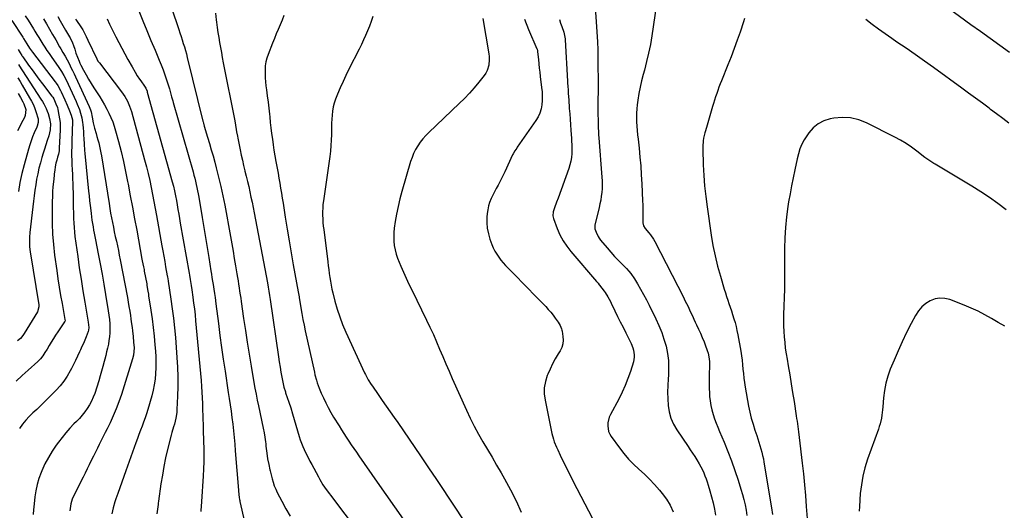
# Model space of a CAD drawing. Units: inches. Extents: x 1825632 to 1830943, y 452757 to 458046.
# Drawn here: x 1827192 to 1827969, y 455289 to 455676 of the extents above; entities that cross this region are included whole.
import ezdxf

# ---------------------------------------------------------------- set-up
doc = ezdxf.new("R2010")
doc.units = ezdxf.units.IN
doc.header["$MEASUREMENT"] = 0
doc.layers.add('7', color=7, linetype='Continuous')
doc.layers.add('8', color=7, linetype='Continuous')

msp = doc.modelspace()

# ---------------------------------------------------------------- linework, layer by layer
at = {"layer": '7', "color": 18}
for points in [[(1827311.46, 455685.64, 2026), (1827317.12, 455668.71, 2026), (1827318.03, 455665.96, 2026), (1827318.94, 455663.21, 2026), (1827319.83, 455660.46, 2026), (1827320.71, 455657.71, 2026), (1827321.56, 455654.94, 2026), (1827322.38, 455652.16, 2026), (1827323.13, 455649.37, 2026), (1827323.85, 455646.57, 2026), (1827336.2, 455596.29, 2026), (1827336.32, 455595.8, 2026), (1827336.56, 455594.83, 2026), (1827337.22, 455592.4, 2026), (1827339.88, 455583.63, 2026), (1827341.34, 455578.76, 2026), (1827342.76, 455573.87, 2026), (1827344.14, 455568.98, 2026), (1827345.49, 455564.07, 2026), (1827346.74, 455559.43, 2026), (1827348.6, 455552.18, 2026), (1827350.34, 455544.89, 2026), (1827351.91, 455537.57, 2026), (1827353.35, 455530.22, 2026), (1827357.88, 455505.48, 2026), (1827358.93, 455499.64, 2026), (1827359.96, 455493.81, 2026), (1827360.96, 455487.97, 2026), (1827361.95, 455482.13, 2026), (1827362.98, 455475.9, 2026), (1827363.43, 455473.17, 2026), (1827363.88, 455470.43, 2026), (1827364.32, 455467.7, 2026), (1827364.75, 455464.96, 2026), (1827365.18, 455462.23, 2026), (1827365.6, 455459.49, 2026), (1827366, 455456.75, 2026), (1827366.4, 455454.01, 2026), (1827368.29, 455440.71, 2026), (1827369.67, 455431.33, 2026), (1827371.1, 455421.96, 2026), (1827372.62, 455412.6, 2026), (1827374.2, 455403.25, 2026), (1827376.44, 455390.33, 2026), (1827377.27, 455385.67, 2026), (1827378.14, 455381.01, 2026), (1827379.05, 455376.37, 2026), (1827380, 455371.73, 2026), (1827383.7, 455354.17, 2026), (1827384.39, 455350.65, 2026), (1827384.99, 455347.12, 2026), (1827385.5, 455343.56, 2026), (1827385.74, 455341.79, 2026), (1827385.96, 455340, 2026), (1827386.61, 455334.43, 2026), (1827387.25, 455329.92, 2026), (1827388.09, 455325.45, 2026), (1827388.97, 455321.26, 2026), (1827389.15, 455320.47, 2026), (1827389.4, 455319.43, 2026), (1827390.76, 455314.31, 2026), (1827391.59, 455311.52, 2026), (1827392.53, 455308.78, 2026), (1827393.65, 455306.1, 2026), (1827394.88, 455303.47, 2026), (1827398.35, 455296.59, 2026), (1827401.57, 455290.66, 2026), (1827405.01, 455284.87, 2026)], [(1827195.94, 455679.48, 2038), (1827198.21, 455676.1, 2038), (1827200.4, 455672.68, 2038), (1827202.54, 455669.22, 2038), (1827203.67, 455667.34, 2038), (1827205.2, 455664.8, 2038), (1827206.75, 455662.26, 2038), (1827208.31, 455659.72, 2038), (1827209.88, 455657.19, 2038), (1827211.47, 455654.68, 2038), (1827213.09, 455652.19, 2038), (1827214.75, 455649.72, 2038), (1827216.43, 455647.26, 2038), (1827222.37, 455638.73, 2038), (1827223.44, 455637.14, 2038), (1827224.48, 455635.54, 2038), (1827226.44, 455632.26, 2038), (1827228.25, 455628.9, 2038), (1827229.92, 455625.46, 2038), (1827236.14, 455611.9, 2038), (1827237.05, 455609.82, 2038), (1827238.69, 455605.58, 2038), (1827239.68, 455602.61, 2038), (1827240.62, 455599.04, 2038), (1827241.19, 455595.4, 2038), (1827241.38, 455593.61, 2038), (1827241.64, 455590.87, 2038), (1827241.86, 455588.13, 2038), (1827242.04, 455585.39, 2038), (1827242.18, 455582.64, 2038), (1827242.39, 455578.25, 2038), (1827242.74, 455573.39, 2038), (1827242.96, 455570.97, 2038), (1827245.99, 455541.15, 2038), (1827246.39, 455537.34, 2038), (1827246.8, 455533.54, 2038), (1827247.23, 455529.73, 2038), (1827247.67, 455525.93, 2038), (1827247.95, 455523.59, 2038), (1827248.28, 455520.96, 2038), (1827248.64, 455518.34, 2038), (1827249.03, 455515.73, 2038), (1827249.46, 455513.12, 2038), (1827249.91, 455510.51, 2038), (1827250.37, 455507.91, 2038), (1827250.86, 455505.31, 2038), (1827251.36, 455502.71, 2038), (1827253.51, 455491.85, 2038), (1827255.06, 455483.81, 2038), (1827256.56, 455475.77, 2038), (1827257.99, 455467.71, 2038), (1827259.37, 455459.65, 2038), (1827261.53, 455446.73, 2038), (1827262.01, 455443.35, 2038), (1827262.39, 455439.96, 2038), (1827262.61, 455436.56, 2038), (1827262.73, 455433.15, 2038), (1827262.73, 455432.35, 2038), (1827262.67, 455429.34, 2038), (1827262.47, 455426.34, 2038), (1827262.07, 455423.36, 2038), (1827261.55, 455420.39, 2038), (1827260.9, 455417.44, 2038), (1827260.23, 455414.49, 2038), (1827259.52, 455411.56, 2038), (1827258.78, 455408.63, 2038), (1827258.31, 455406.81, 2038), (1827257.29, 455402.99, 2038), (1827256.22, 455399.18, 2038), (1827255.1, 455395.38, 2038), (1827253.93, 455391.6, 2038), (1827250.79, 455381.7, 2038), (1827249.64, 455378.57, 2038), (1827248.31, 455375.52, 2038), (1827246.72, 455372.61, 2038), (1827244.95, 455369.79, 2038), (1827242.98, 455367.09, 2038), (1827240.91, 455364.46, 2038), (1827238.7, 455361.95, 2038), (1827236.41, 455359.52, 2038), (1827234.45, 455357.55, 2038), (1827231.19, 455354.12, 2038), (1827228.03, 455350.6, 2038), (1827225.05, 455346.93, 2038), (1827222.17, 455343.17, 2038), (1827220.5, 455340.87, 2038), (1827217.24, 455336.06, 2038), (1827214.22, 455331.12, 2038), (1827211.55, 455325.98, 2038), (1827209.12, 455320.7, 2038), (1827208.49, 455319.2, 2038), (1827206.76, 455314.52, 2038), (1827205.31, 455309.77, 2038), (1827204.28, 455304.91, 2038), (1827203.52, 455299.98, 2038), (1827202.64, 455291.98, 2038), (1827202.47, 455290, 2038), (1827202.32, 455286.03, 2038)], [(1827210.29, 455677.18, 2036), (1827212.72, 455673, 2036), (1827215.15, 455668.81, 2036), (1827217.57, 455664.62, 2036), (1827219.99, 455660.42, 2036), (1827223.11, 455654.98, 2036), (1827223.96, 455653.5, 2036), (1827225.67, 455650.55, 2036), (1827227.38, 455647.59, 2036), (1827229.03, 455644.61, 2036), (1827230.8, 455641.21, 2036), (1827232.05, 455638.74, 2036), (1827233.29, 455636.26, 2036), (1827234.49, 455633.76, 2036), (1827235.68, 455631.26, 2036), (1827246.52, 455607.96, 2036), (1827247.54, 455605.22, 2036), (1827247.91, 455603.8, 2036), (1827248.7, 455599.45, 2036), (1827249.57, 455595.11, 2036), (1827250.69, 455590.84, 2036), (1827251.88, 455586.71, 2036), (1827252.59, 455584.19, 2036), (1827253.29, 455581.67, 2036), (1827253.97, 455579.15, 2036), (1827254.6, 455576.61, 2036), (1827255.18, 455574.06, 2036), (1827255.69, 455571.5, 2036), (1827256.13, 455568.92, 2036), (1827262.08, 455531.31, 2036), (1827262.7, 455527.58, 2036), (1827263.34, 455523.85, 2036), (1827264.03, 455520.13, 2036), (1827264.74, 455516.41, 2036), (1827265.5, 455512.66, 2036), (1827266.27, 455509, 2036), (1827267.06, 455505.35, 2036), (1827267.88, 455501.7, 2036), (1827268.7, 455498.05, 2036), (1827269.48, 455494.4, 2036), (1827270.22, 455490.73, 2036), (1827270.94, 455487.06, 2036), (1827276.56, 455457.29, 2036), (1827277.21, 455453.73, 2036), (1827277.82, 455450.16, 2036), (1827278.39, 455446.58, 2036), (1827278.92, 455442.99, 2036), (1827279.29, 455440.43, 2036), (1827279.61, 455438.12, 2036), (1827280.25, 455433.51, 2036), (1827280.57, 455431.09, 2036), (1827281.1, 455426.57, 2036), (1827281.53, 455422.05, 2036), (1827281.8, 455417.51, 2036), (1827281.68, 455414.64, 2036), (1827281.3, 455411.79, 2036), (1827280.6, 455409.01, 2036), (1827271.82, 455380.78, 2036), (1827269.9, 455375.07, 2036), (1827267.79, 455369.42, 2036), (1827265.42, 455363.88, 2036), (1827262.87, 455358.42, 2036), (1827260.56, 455353.78, 2036), (1827259.03, 455350.69, 2036), (1827257.49, 455347.6, 2036), (1827255.95, 455344.51, 2036), (1827254.41, 455341.42, 2036), (1827252.87, 455338.33, 2036), (1827251.34, 455335.24, 2036), (1827249.81, 455332.15, 2036), (1827248.12, 455328.68, 2036), (1827246.51, 455325.4, 2036), (1827244.89, 455322.13, 2036), (1827243.26, 455318.86, 2036), (1827241.61, 455315.6, 2036), (1827234.56, 455301.72, 2036), (1827233.08, 455298.25, 2036), (1827232.05, 455294.61, 2036), (1827231.42, 455290.88, 2036), (1827231.22, 455288.99, 2036)], [(1827221.59, 455679.02, 2034), (1827223.64, 455675.42, 2034), (1827225.7, 455671.82, 2034), (1827227.77, 455668.22, 2034), (1827230.85, 455662.92, 2034), (1827231.38, 455661.97, 2034), (1827233.31, 455658.08, 2034), (1827234.09, 455656.06, 2034), (1827234.99, 455653.16, 2034), (1827236.02, 455649.95, 2034), (1827237.15, 455646.77, 2034), (1827238.43, 455643.65, 2034), (1827239.15, 455642.12, 2034), (1827239.91, 455640.61, 2034), (1827242.06, 455636.53, 2034), (1827243.97, 455633.02, 2034), (1827245.94, 455629.55, 2034), (1827248.01, 455626.12, 2034), (1827250.13, 455622.74, 2034), (1827254.8, 455615.5, 2034), (1827256.75, 455612.35, 2034), (1827258.62, 455609.16, 2034), (1827260.38, 455605.91, 2034), (1827262.07, 455602.61, 2034), (1827263.59, 455599.24, 2034), (1827264.99, 455595.82, 2034), (1827266.19, 455592.33, 2034), (1827267.26, 455588.79, 2034), (1827269.56, 455580.35, 2034), (1827271.59, 455572.52, 2034), (1827273.5, 455564.67, 2034), (1827275.21, 455556.78, 2034), (1827276.79, 455548.85, 2034), (1827277.21, 455546.61, 2034), (1827278.9, 455537.55, 2034), (1827280.58, 455528.48, 2034), (1827282.25, 455519.41, 2034), (1827283.91, 455510.34, 2034), (1827288.08, 455487.49, 2034), (1827288.3, 455486.31, 2034), (1827289.24, 455481.59, 2034), (1827289.7, 455479.24, 2034), (1827289.93, 455478.06, 2034), (1827291.83, 455467.99, 2034), (1827292.04, 455466.83, 2034), (1827292.83, 455462.18, 2034), (1827293.19, 455459.85, 2034), (1827293.37, 455458.69, 2034), (1827295.06, 455447.37, 2034), (1827296.01, 455440.53, 2034), (1827296.88, 455433.69, 2034), (1827297.61, 455426.83, 2034), (1827298.25, 455419.96, 2034), (1827298.67, 455415.05, 2034), (1827298.94, 455410.6, 2034), (1827299.08, 455406.15, 2034), (1827299.02, 455401.7, 2034), (1827298.83, 455397.25, 2034), (1827298.39, 455392.82, 2034), (1827297.77, 455388.43, 2034), (1827296.86, 455384.09, 2034), (1827295.76, 455379.77, 2034), (1827292.62, 455368.92, 2034), (1827291.61, 455365.6, 2034), (1827290.54, 455362.3, 2034), (1827289.37, 455359.04, 2034), (1827288.14, 455355.79, 2034), (1827286.89, 455352.55, 2034), (1827285.65, 455349.31, 2034), (1827284.46, 455346.05, 2034), (1827283.29, 455342.78, 2034), (1827275.47, 455320.59, 2034), (1827273.89, 455316.12, 2034), (1827272.31, 455311.65, 2034), (1827270.72, 455307.19, 2034), (1827269.13, 455302.72, 2034), (1827267.57, 455298.38, 2034), (1827266.78, 455296.08, 2034), (1827265.37, 455291.43, 2034), (1827264.2, 455286.71, 2034)], [(1827235.68, 455676.77, 2032), (1827236.4, 455675.72, 2032), (1827239.75, 455670.87, 2032), (1827241.36, 455668.35, 2032), (1827242.76, 455665.7, 2032), (1827244.06, 455663, 2032), (1827245.36, 455660.29, 2032), (1827252.37, 455645.58, 2032), (1827252.59, 455645.14, 2032), (1827253.64, 455643.48, 2032), (1827254.22, 455642.68, 2032), (1827254.52, 455642.28, 2032), (1827271.96, 455619.51, 2032), (1827274.45, 455615.92, 2032), (1827276.58, 455612.11, 2032), (1827278.34, 455608.11, 2032), (1827279.7, 455603.96, 2032), (1827290.13, 455565.83, 2032), (1827291.55, 455560.41, 2032), (1827292.91, 455554.97, 2032), (1827294.17, 455549.51, 2032), (1827295.36, 455544.03, 2032), (1827296.48, 455538.54, 2032), (1827297.56, 455533.04, 2032), (1827298.59, 455527.53, 2032), (1827299.6, 455522.01, 2032), (1827303.83, 455498.14, 2032), (1827304.56, 455494, 2032), (1827305.29, 455489.87, 2032), (1827306.03, 455485.73, 2032), (1827306.76, 455481.6, 2032), (1827308.03, 455474.41, 2032), (1827308.13, 455473.87, 2032), (1827308.5, 455471.71, 2032), (1827308.68, 455470.63, 2032), (1827308.76, 455470.09, 2032), (1827310.9, 455456.05, 2032), (1827311.97, 455448.47, 2032), (1827312.93, 455440.89, 2032), (1827313.73, 455433.29, 2032), (1827314.42, 455425.67, 2032), (1827315.68, 455410.02, 2032), (1827316.15, 455402.41, 2032), (1827316.42, 455394.79, 2032), (1827316.41, 455387.16, 2032), (1827316.2, 455379.53, 2032), (1827315.71, 455368.92, 2032), (1827315.53, 455366.61, 2032), (1827314.84, 455362.03, 2032), (1827313.73, 455357.49, 2032), (1827313.1, 455355.28, 2032), (1827311.64, 455350.91, 2032), (1827311.03, 455348.7, 2032), (1827308.31, 455337.51, 2032), (1827306.77, 455330.78, 2032), (1827305.37, 455324.03, 2032), (1827304.16, 455317.24, 2032), (1827303.08, 455310.42, 2032), (1827301.08, 455296.53, 2032), (1827300.89, 455295.01, 2032), (1827300.82, 455294.4, 2032), (1827300.79, 455294.1, 2032), (1827299.87, 455286.75, 2032)], [(1827285.61, 455683.35, 2028), (1827288.8, 455675.59, 2028), (1827292, 455667.84, 2028), (1827295.21, 455660.1, 2028), (1827298.44, 455652.35, 2028), (1827301.69, 455644.54, 2028), (1827303.25, 455640.69, 2028), (1827304.74, 455636.82, 2028), (1827306.13, 455632.91, 2028), (1827307.46, 455628.98, 2028), (1827309.31, 455623.33, 2028), (1827309.79, 455621.8, 2028), (1827310.69, 455618.72, 2028), (1827311.52, 455615.62, 2028), (1827312.37, 455612.52, 2028), (1827312.8, 455610.98, 2028), (1827328.38, 455556.3, 2028), (1827329.05, 455553.86, 2028), (1827329.71, 455551.41, 2028), (1827330.33, 455548.95, 2028), (1827330.93, 455546.48, 2028), (1827331.49, 455544, 2028), (1827332.01, 455541.52, 2028), (1827332.49, 455539.03, 2028), (1827332.93, 455536.53, 2028), (1827335.58, 455520.48, 2028), (1827336.89, 455512.57, 2028), (1827338.19, 455504.65, 2028), (1827339.48, 455496.73, 2028), (1827340.77, 455488.81, 2028), (1827342.46, 455478.38, 2028), (1827342.9, 455475.68, 2028), (1827343.34, 455472.98, 2028), (1827343.79, 455470.28, 2028), (1827344.25, 455467.58, 2028), (1827344.88, 455463.81, 2028), (1827345.39, 455460.55, 2028), (1827345.85, 455457.28, 2028), (1827346.49, 455452.36, 2028), (1827348.41, 455436.78, 2028), (1827349.61, 455427.35, 2028), (1827350.87, 455417.94, 2028), (1827352.21, 455408.53, 2028), (1827353.61, 455399.13, 2028), (1827356.17, 455382.46, 2028), (1827356.94, 455377.53, 2028), (1827357.73, 455372.6, 2028), (1827358.48, 455367.66, 2028), (1827359.11, 455362.71, 2028), (1827359.73, 455357.27, 2028), (1827360.3, 455352.06, 2028), (1827360.83, 455346.85, 2028), (1827361.31, 455341.64, 2028), (1827361.76, 455336.42, 2028), (1827364.27, 455305.42, 2028), (1827364.33, 455304.71, 2028), (1827364.55, 455301.87, 2028), (1827364.82, 455299.53, 2028), (1827365.07, 455297.91, 2028), (1827365.23, 455297.1, 2028), (1827365.4, 455296.3, 2028), (1827371.86, 455267.78, 2028)], [(1827346.02, 455681.4, 2024), (1827346.63, 455676.37, 2024), (1827346.91, 455674.32, 2024), (1827347.47, 455670.33, 2024), (1827348.05, 455666.33, 2024), (1827348.68, 455662.35, 2024), (1827349.33, 455658.36, 2024), (1827350.02, 455654.39, 2024), (1827350.73, 455650.41, 2024), (1827351.47, 455646.45, 2024), (1827352.23, 455642.48, 2024), (1827361.25, 455596.67, 2024), (1827361.9, 455593.22, 2024), (1827362.5, 455589.76, 2024), (1827362.79, 455588.02, 2024), (1827363.42, 455584.57, 2024), (1827363.76, 455582.84, 2024), (1827365.54, 455573.86, 2024), (1827366.41, 455569.66, 2024), (1827367.33, 455565.47, 2024), (1827368.31, 455561.29, 2024), (1827369.33, 455557.12, 2024), (1827369.38, 455556.94, 2024), (1827370.39, 455552.86, 2024), (1827371.37, 455548.78, 2024), (1827372.32, 455544.7, 2024), (1827373.23, 455540.6, 2024), (1827374.11, 455536.5, 2024), (1827374.96, 455532.39, 2024), (1827375.79, 455528.27, 2024), (1827376.59, 455524.15, 2024), (1827387.09, 455468.84, 2024), (1827387.69, 455465.56, 2024), (1827388.26, 455462.27, 2024), (1827388.78, 455458.98, 2024), (1827389.27, 455455.68, 2024), (1827395.78, 455410.46, 2024), (1827396.39, 455406.44, 2024), (1827397.04, 455402.43, 2024), (1827397.76, 455398.44, 2024), (1827398.52, 455394.45, 2024), (1827399.82, 455387.94, 2024), (1827400.15, 455386.49, 2024), (1827401.23, 455382.94, 2024), (1827401.46, 455382.23, 2024), (1827404.01, 455374.67, 2024), (1827405.48, 455370.17, 2024), (1827406.91, 455365.66, 2024), (1827408.28, 455361.12, 2024), (1827409.6, 455356.58, 2024), (1827412.11, 455347.71, 2024), (1827412.93, 455345.05, 2024), (1827413.86, 455342.42, 2024), (1827414.92, 455339.84, 2024), (1827416.1, 455337.32, 2024), (1827417.71, 455334.06, 2024), (1827419.15, 455331.19, 2024), (1827420.61, 455328.33, 2024), (1827422.1, 455325.48, 2024), (1827423.6, 455322.64, 2024), (1827427.27, 455315.77, 2024), (1827428.42, 455313.69, 2024), (1827430.9, 455309.64, 2024), (1827432.22, 455307.67, 2024), (1827434.98, 455303.8, 2024), (1827437.82, 455300, 2024), (1827445.6, 455289.87, 2024), (1827450.89, 455282.89, 2024)], [(1827400.12, 455679.71, 2022), (1827398.7, 455676.03, 2022), (1827397.19, 455672.39, 2022), (1827395.63, 455668.76, 2022), (1827394.09, 455665.12, 2022), (1827392.6, 455661.47, 2022), (1827391.12, 455657.8, 2022), (1827387.63, 455648.99, 2022), (1827386.64, 455646.03, 2022), (1827385.86, 455643.03, 2022), (1827385.41, 455639.96, 2022), (1827385.18, 455636.85, 2022), (1827385.18, 455633.71, 2022), (1827385.28, 455630.57, 2022), (1827385.53, 455627.45, 2022), (1827385.88, 455624.32, 2022), (1827386.33, 455621.01, 2022), (1827386.96, 455616.24, 2022), (1827387.56, 455611.46, 2022), (1827388.11, 455606.67, 2022), (1827388.64, 455601.88, 2022), (1827388.86, 455599.82, 2022), (1827389.35, 455595.4, 2022), (1827389.86, 455590.99, 2022), (1827390.4, 455586.58, 2022), (1827390.97, 455582.18, 2022), (1827391.59, 455577.78, 2022), (1827392.25, 455573.39, 2022), (1827392.97, 455569.01, 2022), (1827393.74, 455564.63, 2022), (1827394.02, 455563.1, 2022), (1827394.73, 455559.17, 2022), (1827395.43, 455555.24, 2022), (1827396.12, 455551.31, 2022), (1827396.8, 455547.37, 2022), (1827397.47, 455543.44, 2022), (1827398.12, 455539.5, 2022), (1827398.76, 455535.56, 2022), (1827399.4, 455531.62, 2022), (1827401.12, 455520.7, 2022), (1827402.64, 455511.3, 2022), (1827404.21, 455501.91, 2022), (1827405.84, 455492.54, 2022), (1827407.51, 455483.17, 2022), (1827411.42, 455461.78, 2022), (1827411.89, 455459.02, 2022), (1827412.07, 455457.92, 2022), (1827412.16, 455457.36, 2022), (1827413.47, 455449.24, 2022), (1827414.26, 455444.64, 2022), (1827415.1, 455440.04, 2022), (1827416.01, 455435.46, 2022), (1827416.98, 455430.89, 2022), (1827424.1, 455398.53, 2022), (1827424.6, 455396.39, 2022), (1827425.75, 455392.14, 2022), (1827426.39, 455390.03, 2022), (1827427.86, 455385.88, 2022), (1827429.58, 455381.83, 2022), (1827431.31, 455378.07, 2022), (1827433.17, 455374.22, 2022), (1827435.11, 455370.42, 2022), (1827437.18, 455366.68, 2022), (1827439.33, 455363, 2022), (1827443.6, 455355.98, 2022), (1827445.46, 455352.97, 2022), (1827447.35, 455349.98, 2022), (1827449.29, 455347.02, 2022), (1827451.25, 455344.08, 2022), (1827453.25, 455341.16, 2022), (1827455.25, 455338.25, 2022), (1827457.26, 455335.34, 2022), (1827459.28, 455332.44, 2022), (1827473.73, 455311.73, 2022), (1827480.53, 455301.97, 2022), (1827487.32, 455292.21, 2022), (1827494.1, 455282.44, 2022)], [(1827556.95, 455677.41, 2018), (1827561.75, 455649.51, 2018), (1827562.03, 455647.25, 2018), (1827562.15, 455645, 2018), (1827561.81, 455640.48, 2018), (1827560.54, 455636.2, 2018), (1827559.49, 455634.25, 2018), (1827558.22, 455632.39, 2018), (1827553.91, 455627.02, 2018), (1827550.24, 455622.62, 2018), (1827546.45, 455618.33, 2018), (1827542.5, 455614.2, 2018), (1827538.43, 455610.18, 2018), (1827514.47, 455587.43, 2018), (1827512.07, 455584.98, 2018), (1827509.8, 455582.42, 2018), (1827507.71, 455579.71, 2018), (1827505.76, 455576.88, 2018), (1827504.03, 455573.92, 2018), (1827502.48, 455570.88, 2018), (1827501.2, 455567.71, 2018), (1827500.09, 455564.47, 2018), (1827493.17, 455540.87, 2018), (1827491.58, 455534.99, 2018), (1827490.16, 455529.08, 2018), (1827488.99, 455523.12, 2018), (1827487.98, 455517.11, 2018), (1827487.22, 455511.87, 2018), (1827486.87, 455508.46, 2018), (1827486.72, 455505.05, 2018), (1827486.86, 455501.64, 2018), (1827487.2, 455498.23, 2018), (1827487.82, 455494.86, 2018), (1827488.62, 455491.53, 2018), (1827489.68, 455488.29, 2018), (1827490.93, 455485.09, 2018), (1827492.3, 455481.97, 2018), (1827494.4, 455477.26, 2018), (1827496.54, 455472.58, 2018), (1827498.74, 455467.92, 2018), (1827500.98, 455463.28, 2018), (1827512.66, 455439.43, 2018), (1827515.37, 455433.76, 2018), (1827518.01, 455428.06, 2018), (1827520.53, 455422.31, 2018), (1827522.98, 455416.52, 2018), (1827525.41, 455410.73, 2018), (1827527.86, 455404.94, 2018), (1827530.37, 455399.18, 2018), (1827532.91, 455393.43, 2018), (1827544.06, 455368.5, 2018), (1827547.07, 455362.1, 2018), (1827550.23, 455355.78, 2018), (1827553.62, 455349.58, 2018), (1827557.16, 455343.46, 2018), (1827560.8, 455337.38, 2018), (1827564.4, 455331.29, 2018), (1827567.95, 455325.17, 2018), (1827571.46, 455319.02, 2018), (1827574.15, 455314.28, 2018), (1827578.82, 455305.67, 2018), (1827583.26, 455296.96, 2018), (1827587.37, 455288.08, 2018)], [(1827589.89, 455676.74, 2016), (1827593.21, 455668.73, 2016), (1827599.76, 455653.32, 2016), (1827599.87, 455653.05, 2016), (1827600.12, 455652.2, 2016), (1827600.28, 455651.33, 2016), (1827600.32, 455651.03, 2016), (1827600.87, 455644.92, 2016), (1827601.19, 455641.58, 2016), (1827601.54, 455638.23, 2016), (1827601.92, 455634.89, 2016), (1827602.33, 455631.56, 2016), (1827603.44, 455622.93, 2016), (1827603.76, 455619.52, 2016), (1827603.92, 455616.11, 2016), (1827603.85, 455612.7, 2016), (1827603.62, 455609.29, 2016), (1827603.02, 455605.97, 2016), (1827602.09, 455602.77, 2016), (1827600.69, 455599.75, 2016), (1827598.97, 455596.84, 2016), (1827584.27, 455575.91, 2016), (1827583.76, 455575.18, 2016), (1827582.27, 455572.98, 2016), (1827580.94, 455570.69, 2016), (1827580.55, 455569.9, 2016), (1827574.38, 455556.34, 2016), (1827573.12, 455553.67, 2016), (1827571.82, 455551.01, 2016), (1827570.46, 455548.38, 2016), (1827569.06, 455545.78, 2016), (1827567.66, 455543.17, 2016), (1827566.28, 455540.55, 2016), (1827564.96, 455537.91, 2016), (1827563.67, 455535.25, 2016), (1827562.45, 455532.31, 2016), (1827561.52, 455529.46, 2016), (1827560.91, 455526.53, 2016), (1827560.51, 455523.54, 2016), (1827560.29, 455520.66, 2016), (1827560.23, 455516.23, 2016), (1827560.55, 455511.85, 2016), (1827561.42, 455507.55, 2016), (1827562.67, 455503.3, 2016), (1827564.22, 455499.07, 2016), (1827565.31, 455496.43, 2016), (1827566.55, 455493.86, 2016), (1827567.99, 455491.41, 2016), (1827569.58, 455489.03, 2016), (1827571.33, 455486.76, 2016), (1827573.14, 455484.54, 2016), (1827575.05, 455482.4, 2016), (1827577.03, 455480.33, 2016), (1827583.84, 455473.52, 2016), (1827588.38, 455468.95, 2016), (1827592.9, 455464.37, 2016), (1827597.4, 455459.75, 2016), (1827601.88, 455455.12, 2016), (1827606.71, 455450.1, 2016), (1827608.71, 455447.93, 2016), (1827610.64, 455445.69, 2016), (1827612.46, 455443.36, 2016), (1827614.21, 455440.98, 2016), (1827616.48, 455437.74, 2016), (1827618.04, 455435.25, 2016), (1827619.26, 455432.59, 2016), (1827619.52, 455431.65, 2016), (1827619.71, 455430.69, 2016), (1827620.32, 455426.53, 2016), (1827620.44, 455423.55, 2016), (1827620.16, 455420.64, 2016), (1827619.27, 455417.86, 2016), (1827617.99, 455415.17, 2016), (1827616.51, 455412.75, 2016), (1827614.25, 455408.86, 2016), (1827612.12, 455404.91, 2016), (1827610.18, 455400.86, 2016), (1827608.37, 455396.75, 2016), (1827607.92, 455395.66, 2016), (1827606.46, 455390.91, 2016), (1827605.57, 455386.11, 2016), (1827605.55, 455381.22, 2016), (1827606.12, 455376.28, 2016), (1827611.58, 455349.93, 2016), (1827612.72, 455345.54, 2016), (1827613.46, 455343.4, 2016), (1827615.19, 455339.19, 2016), (1827616.12, 455337.12, 2016), (1827618.07, 455333, 2016), (1827622.08, 455324.84, 2016), (1827625.12, 455318.73, 2016), (1827628.19, 455312.64, 2016), (1827631.31, 455306.57, 2016), (1827634.47, 455300.52, 2016), (1827643.69, 455283, 2016)], [(1827617.53, 455676.41, 2014), (1827618.43, 455673.71, 2014), (1827619.36, 455671.02, 2014), (1827620.95, 455666.47, 2014), (1827621.59, 455663.93, 2014), (1827621.95, 455661.34, 2014), (1827622.01, 455660.47, 2014), (1827623.83, 455627.8, 2014), (1827623.93, 455626, 2014), (1827624.05, 455624.19, 2014), (1827624.3, 455620.58, 2014), (1827624.43, 455618.78, 2014), (1827624.69, 455615.17, 2014), (1827624.81, 455613.36, 2014), (1827625.29, 455606.42, 2014), (1827625.59, 455602.13, 2014), (1827625.89, 455597.83, 2014), (1827626.19, 455593.53, 2014), (1827626.48, 455589.24, 2014), (1827626.95, 455582.57, 2014), (1827627.1, 455580.64, 2014), (1827627.36, 455577.76, 2014), (1827627.39, 455574.87, 2014), (1827627.19, 455570.8, 2014), (1827626.91, 455567.82, 2014), (1827626.46, 455564.88, 2014), (1827625.74, 455561.99, 2014), (1827624.86, 455559.13, 2014), (1827616.46, 455535.75, 2014), (1827615.26, 455532.47, 2014), (1827613.52, 455527.95, 2014), (1827612.63, 455524.88, 2014), (1827612.42, 455521.73, 2014), (1827612.61, 455520.7, 2014), (1827612.89, 455519.69, 2014), (1827615.83, 455511.64, 2014), (1827617.91, 455506.76, 2014), (1827620.33, 455502.08, 2014), (1827623.23, 455497.68, 2014), (1827626.47, 455493.47, 2014), (1827646.64, 455469.96, 2014), (1827646.96, 455469.59, 2014), (1827647.96, 455468.46, 2014), (1827648.92, 455467.32, 2014), (1827649.23, 455466.92, 2014), (1827652.68, 455462.31, 2014), (1827653.49, 455461.2, 2014), (1827655.72, 455457.74, 2014), (1827657.7, 455454.13, 2014), (1827658.31, 455452.91, 2014), (1827661.33, 455446.73, 2014), (1827663.44, 455442.41, 2014), (1827665.56, 455438.09, 2014), (1827667.69, 455433.77, 2014), (1827669.82, 455429.46, 2014), (1827674.02, 455420.98, 2014), (1827675.43, 455417.53, 2014), (1827675.94, 455415.74, 2014), (1827676.53, 455412.08, 2014), (1827676.54, 455410.25, 2014), (1827675.87, 455406.64, 2014), (1827673.46, 455398.93, 2014), (1827671.53, 455393.35, 2014), (1827669.4, 455387.86, 2014), (1827666.95, 455382.5, 2014), (1827664.3, 455377.23, 2014), (1827657.68, 455364.92, 2014), (1827656.75, 455362.81, 2014), (1827655.69, 455358.4, 2014), (1827655.57, 455356.09, 2014), (1827656.35, 455351.63, 2014), (1827657.26, 455349.57, 2014), (1827658.43, 455347.59, 2014), (1827664.82, 455338.71, 2014), (1827668.34, 455334.18, 2014), (1827672.06, 455329.82, 2014), (1827676.07, 455325.74, 2014), (1827680.28, 455321.84, 2014), (1827684.54, 455317.98, 2014), (1827688.66, 455313.98, 2014), (1827692.58, 455309.78, 2014), (1827696.35, 455305.44, 2014), (1827698.63, 455302.69, 2014), (1827701.96, 455298.15, 2014), (1827704.92, 455293.41, 2014), (1827707.3, 455288.37, 2014)], [(1827646.08, 455682.38, 2012), (1827646.53, 455674.73, 2012), (1827647.51, 455658.89, 2012), (1827647.61, 455657.08, 2012), (1827647.7, 455654.36, 2012), (1827647.75, 455651.65, 2012), (1827647.93, 455637.49, 2012), (1827647.98, 455631.49, 2012), (1827648, 455625.49, 2012), (1827647.98, 455619.49, 2012), (1827647.92, 455613.49, 2012), (1827647.87, 455609.63, 2012), (1827647.85, 455605.56, 2012), (1827647.88, 455601.49, 2012), (1827647.96, 455597.42, 2012), (1827648.09, 455593.36, 2012), (1827648.37, 455585.86, 2012), (1827648.39, 455585.54, 2012), (1827648.59, 455583.3, 2012), (1827651.08, 455552.22, 2012), (1827651.24, 455549.2, 2012), (1827651.28, 455546.17, 2012), (1827651.16, 455543.15, 2012), (1827650.91, 455540.13, 2012), (1827650.53, 455537.13, 2012), (1827650.07, 455534.13, 2012), (1827649.49, 455531.16, 2012), (1827648.84, 455528.2, 2012), (1827645.5, 455514.33, 2012), (1827645.35, 455513.61, 2012), (1827645.47, 455511.45, 2012), (1827646.45, 455508.75, 2012), (1827647.96, 455505.51, 2012), (1827648.94, 455504.01, 2012), (1827650.01, 455502.58, 2012), (1827655.06, 455496.56, 2012), (1827658.03, 455493.11, 2012), (1827661.08, 455489.74, 2012), (1827664.19, 455486.52, 2012), (1827665.76, 455484.91, 2012), (1827668.89, 455481.7, 2012), (1827670.46, 455480.09, 2012), (1827672.38, 455477.99, 2012), (1827673.93, 455476.11, 2012), (1827676.7, 455472.09, 2012), (1827679.15, 455468.06, 2012), (1827681.59, 455463.91, 2012), (1827683.96, 455459.73, 2012), (1827686.21, 455455.48, 2012), (1827688.38, 455451.19, 2012), (1827693.65, 455440.41, 2012), (1827696.03, 455435.15, 2012), (1827698.19, 455429.8, 2012), (1827700.01, 455424.33, 2012), (1827701.6, 455418.78, 2012), (1827702.74, 455413.15, 2012), (1827703.5, 455407.48, 2012), (1827703.7, 455401.76, 2012), (1827703.52, 455396.01, 2012), (1827703.29, 455393.25, 2012), (1827702.99, 455387.98, 2012), (1827702.86, 455382.7, 2012), (1827702.98, 455377.42, 2012), (1827703.28, 455372.14, 2012), (1827704.1, 455367, 2012), (1827705.43, 455362.04, 2012), (1827707.5, 455357.34, 2012), (1827710.07, 455352.82, 2012), (1827719.01, 455339.65, 2012), (1827720.76, 455337.04, 2012), (1827722.5, 455334.43, 2012), (1827724.22, 455331.81, 2012), (1827725.92, 455329.18, 2012), (1827727.85, 455326.07, 2012), (1827729.13, 455323.81, 2012), (1827730.3, 455321.48, 2012), (1827731.38, 455319.1, 2012), (1827732.37, 455316.69, 2012), (1827733.3, 455314.25, 2012), (1827734.14, 455311.78, 2012), (1827734.93, 455309.28, 2012), (1827736.25, 455304.81, 2012), (1827737.57, 455300.05, 2012), (1827738.77, 455295.26, 2012), (1827739.81, 455290.43, 2012), (1827740.74, 455285.58, 2012)], [(1827763.44, 455677.22, 2008), (1827762.64, 455674.58, 2008), (1827760.04, 455666.67, 2008), (1827757.8, 455660.11, 2008), (1827755.47, 455653.6, 2008), (1827753, 455647.13, 2008), (1827750.44, 455640.7, 2008), (1827745.3, 455628.22, 2008), (1827744.31, 455625.71, 2008), (1827743.35, 455623.2, 2008), (1827742.45, 455620.66, 2008), (1827741.58, 455618.11, 2008), (1827740.76, 455615.55, 2008), (1827739.95, 455612.98, 2008), (1827739.17, 455610.41, 2008), (1827738.41, 455607.82, 2008), (1827733.63, 455591.39, 2008), (1827733.42, 455590.69, 2008), (1827732.71, 455588.6, 2008), (1827732.25, 455587.21, 2008), (1827731.32, 455582.9, 2008), (1827730.96, 455580.73, 2008), (1827730.6, 455576.36, 2008), (1827730.59, 455574.16, 2008), (1827731.01, 455561.91, 2008), (1827731.44, 455553.59, 2008), (1827732.05, 455545.29, 2008), (1827732.93, 455537.02, 2008), (1827734, 455528.76, 2008), (1827737.26, 455506.52, 2008), (1827738.65, 455498.3, 2008), (1827740.28, 455490.14, 2008), (1827742.27, 455482.06, 2008), (1827744.5, 455474.03, 2008), (1827747.61, 455463.74, 2008), (1827748.48, 455460.9, 2008), (1827749.39, 455458.07, 2008), (1827750.33, 455455.25, 2008), (1827751.31, 455452.43, 2008), (1827752.28, 455449.62, 2008), (1827753.23, 455446.8, 2008), (1827754.14, 455443.97, 2008), (1827755.19, 455440.59, 2008), (1827756.09, 455437.47, 2008), (1827756.91, 455434.32, 2008), (1827757.61, 455431.14, 2008), (1827758.23, 455427.95, 2008), (1827760.54, 455414.88, 2008), (1827761.1, 455411.36, 2008), (1827761.6, 455407.84, 2008), (1827762, 455404.3, 2008), (1827762.33, 455400.76, 2008), (1827762.66, 455397.22, 2008), (1827763.06, 455393.68, 2008), (1827763.56, 455390.16, 2008), (1827764.14, 455386.65, 2008), (1827766.82, 455371.65, 2008), (1827767.8, 455366.83, 2008), (1827768.92, 455362.05, 2008), (1827770.27, 455357.33, 2008), (1827771.77, 455352.65, 2008), (1827773.19, 455348.54, 2008), (1827774.06, 455345.93, 2008), (1827774.91, 455343.31, 2008), (1827775.72, 455340.69, 2008), (1827776.5, 455338.05, 2008), (1827777.21, 455335.39, 2008), (1827777.86, 455332.73, 2008), (1827778.42, 455330.04, 2008), (1827778.92, 455327.33, 2008), (1827784.87, 455291.51, 2008), (1827785.76, 455286.02, 2008)], [(1827972.06, 455594.69, 2008), (1827967.29, 455598.36, 2008), (1827962.51, 455602.01, 2008), (1827957.72, 455605.65, 2008), (1827956.6, 455606.5, 2008), (1827951.22, 455610.54, 2008), (1827945.84, 455614.56, 2008), (1827940.42, 455618.54, 2008), (1827934.99, 455622.49, 2008), (1827912.65, 455638.64, 2008), (1827905.5, 455643.76, 2008), (1827898.32, 455648.83, 2008), (1827891.09, 455653.83, 2008), (1827883.83, 455658.79, 2008), (1827879.84, 455661.48, 2008), (1827874.59, 455665.11, 2008), (1827869.4, 455668.82, 2008), (1827864.3, 455672.65, 2008), (1827859.25, 455676.56, 2008)], [(1827190.4, 455652.85, 2042), (1827191.9, 455650.27, 2042), (1827193.29, 455648.06, 2042), (1827193.66, 455647.52, 2042), (1827194.04, 455646.99, 2042), (1827198.64, 455640.61, 2042), (1827201.33, 455636.91, 2042), (1827204.05, 455633.22, 2042), (1827206.8, 455629.56, 2042), (1827209.58, 455625.91, 2042), (1827217.07, 455616.14, 2042), (1827217.29, 455615.84, 2042), (1827217.71, 455615.21, 2042), (1827218.45, 455613.89, 2042), (1827220.22, 455609.97, 2042), (1827221.34, 455607.05, 2042), (1827221.71, 455605.53, 2042), (1827222.59, 455601.19, 2042), (1827223.08, 455598.24, 2042), (1827223.41, 455595.27, 2042), (1827223.53, 455592.3, 2042), (1827223.51, 455589.31, 2042), (1827222.87, 455575.41, 2042), (1827222.63, 455572.92, 2042), (1827222.16, 455570.45, 2042), (1827221.55, 455568.02, 2042), (1827220.88, 455565.59, 2042), (1827220.23, 455563.2, 2042), (1827219.63, 455560.44, 2042), (1827219.2, 455557.65, 2042), (1827218.84, 455554.84, 2042), (1827218.68, 455553.44, 2042), (1827218.18, 455548.51, 2042), (1827217.83, 455544.64, 2042), (1827217.55, 455540.77, 2042), (1827217.38, 455536.88, 2042), (1827217.28, 455533, 2042), (1827217.16, 455524.04, 2042), (1827217.24, 455515.68, 2042), (1827217.56, 455507.34, 2042), (1827218.25, 455499.02, 2042), (1827219.18, 455490.72, 2042), (1827220.82, 455478.5, 2042), (1827221.74, 455471.96, 2042), (1827222.74, 455465.44, 2042), (1827223.84, 455458.93, 2042), (1827225.01, 455452.44, 2042), (1827227.35, 455439.97, 2042), (1827227.4, 455439.46, 2042), (1827227.23, 455438.47, 2042), (1827226.99, 455438.02, 2042), (1827221.66, 455430.18, 2042), (1827219.9, 455427.52, 2042), (1827218.16, 455424.84, 2042), (1827216.48, 455422.12, 2042), (1827214.84, 455419.39, 2042), (1827213.15, 455416.51, 2042), (1827211.56, 455413.91, 2042), (1827209.87, 455411.37, 2042), (1827208, 455408.97, 2042), (1827205.87, 455406.81, 2042), (1827198.33, 455400.02, 2042), (1827193.56, 455395.72, 2042), (1827188.78, 455391.41, 2042)], [(1827190.68, 455641, 2044), (1827192.81, 455637.66, 2044), (1827193.88, 455635.99, 2044), (1827208.41, 455613.64, 2044), (1827209.52, 455611.83, 2044), (1827210.59, 455610.01, 2044), (1827212.53, 455606.24, 2044), (1827213.39, 455604.24, 2044), (1827214.12, 455602.32, 2044), (1827215.23, 455598.37, 2044), (1827215.9, 455594.33, 2044), (1827215.75, 455589.48, 2044), (1827214.65, 455584.76, 2044), (1827213.39, 455581.13, 2044), (1827212.25, 455577.77, 2044), (1827211.15, 455574.39, 2044), (1827210.11, 455571, 2044), (1827209.11, 455567.59, 2044), (1827207.94, 455563.48, 2044), (1827206.82, 455559.22, 2044), (1827205.81, 455554.93, 2044), (1827204.98, 455550.61, 2044), (1827204.27, 455546.27, 2044), (1827203.66, 455541.9, 2044), (1827203.07, 455537.53, 2044), (1827202.53, 455533.15, 2044), (1827202, 455528.77, 2044), (1827199.68, 455508.56, 2044), (1827199.34, 455504.76, 2044), (1827199.26, 455502.86, 2044), (1827199.24, 455499.04, 2044), (1827199.34, 455497.15, 2044), (1827199.79, 455493.36, 2044), (1827206.67, 455451.47, 2044), (1827206.79, 455450.03, 2044), (1827205.68, 455445.91, 2044), (1827195.1, 455428.82, 2044), (1827194.01, 455427.21, 2044), (1827192.13, 455424.97, 2044), (1827189.98, 455422.99, 2044)], [(1827190.13, 455630.4, 2046), (1827191.85, 455627.54, 2046), (1827193.57, 455624.68, 2046), (1827199.46, 455614.84, 2046), (1827200.99, 455612.05, 2046), (1827202.4, 455609.21, 2046), (1827203.6, 455606.27, 2046), (1827204.67, 455603.28, 2046), (1827206.02, 455599.04, 2046), (1827206.24, 455598.11, 2046), (1827206.27, 455595.28, 2046), (1827205.51, 455592.49, 2046), (1827205.14, 455591.6, 2046), (1827203.14, 455587.16, 2046), (1827201.81, 455584.03, 2046), (1827200.58, 455580.87, 2046), (1827199.5, 455577.65, 2046), (1827198.51, 455574.4, 2046), (1827195.06, 455561.94, 2046), (1827193.3, 455555.01, 2046), (1827191.76, 455548.04, 2046), (1827190.54, 455541.01, 2046)], [(1827190.32, 455618.12, 2048), (1827192.14, 455614.99, 2048), (1827194.13, 455611.57, 2048), (1827194.87, 455610.12, 2048), (1827196.32, 455605.5, 2048), (1827195.94, 455600.84, 2048), (1827195.35, 455599.36, 2048), (1827192.8, 455594.43, 2048), (1827191.63, 455592.18, 2048), (1827189.88, 455588.81, 2048)], [(1827970.12, 455526.45, 2006), (1827963.51, 455531.4, 2006), (1827956.79, 455536.18, 2006), (1827949.9, 455540.72, 2006), (1827942.89, 455545.09, 2006), (1827913.98, 455562.42, 2006), (1827912.94, 455563.05, 2006), (1827909.85, 455565, 2006), (1827905.88, 455567.83, 2006), (1827899.6, 455572.71, 2006), (1827895.42, 455575.77, 2006), (1827891.13, 455578.66, 2006), (1827886.68, 455581.3, 2006), (1827882.12, 455583.78, 2006), (1827859.9, 455595.04, 2006), (1827853.64, 455597.45, 2006), (1827847.26, 455599.01, 2006), (1827840.7, 455599.28, 2006), (1827834.02, 455598.69, 2006), (1827831.04, 455598.12, 2006), (1827826.12, 455596.55, 2006), (1827821.63, 455594.31, 2006), (1827817.79, 455591.08, 2006), (1827814.39, 455587.19, 2006), (1827810.59, 455581.59, 2006), (1827809.55, 455579.89, 2006), (1827807.87, 455576.31, 2006), (1827807.22, 455574.42, 2006), (1827806.17, 455570.56, 2006), (1827805.22, 455566.67, 2006), (1827803.25, 455558.02, 2006), (1827801.89, 455551.74, 2006), (1827800.6, 455545.43, 2006), (1827799.45, 455539.11, 2006), (1827798.37, 455532.76, 2006), (1827797.78, 455529.04, 2006), (1827796.67, 455520.81, 2006), (1827795.82, 455512.56, 2006), (1827795.36, 455504.27, 2006), (1827795.17, 455495.97, 2006), (1827795.18, 455484.06, 2006), (1827795.18, 455481.52, 2006), (1827795.19, 455478.99, 2006), (1827795.2, 455476.46, 2006), (1827795.22, 455473.93, 2006), (1827795.22, 455471.4, 2006), (1827795.21, 455468.87, 2006), (1827795.16, 455466.34, 2006), (1827795.08, 455463.8, 2006), (1827794.4, 455443.9, 2006), (1827794.33, 455439.46, 2006), (1827794.36, 455435.02, 2006), (1827794.54, 455430.59, 2006), (1827794.83, 455426.16, 2006), (1827795.26, 455421.74, 2006), (1827795.76, 455417.33, 2006), (1827796.38, 455412.94, 2006), (1827797.08, 455408.55, 2006), (1827798, 455403.31, 2006), (1827799.19, 455396.3, 2006), (1827800.37, 455389.29, 2006), (1827801.5, 455382.28, 2006), (1827802.61, 455375.26, 2006), (1827804.34, 455364.07, 2006), (1827804.67, 455361.93, 2006), (1827804.99, 455359.79, 2006), (1827805.6, 455355.51, 2006), (1827806.16, 455351.22, 2006), (1827806.69, 455346.92, 2006), (1827809.04, 455326.72, 2006), (1827809.98, 455318.19, 2006), (1827810.84, 455309.65, 2006), (1827811.58, 455301.1, 2006), (1827812.25, 455292.55, 2006), (1827813.17, 455279.85, 2006)], [(1827968.89, 455434.6, 2004), (1827963.67, 455437.62, 2004), (1827958.47, 455440.69, 2004), (1827953.21, 455443.65, 2004), (1827947.87, 455446.43, 2004), (1827942.4, 455448.93, 2004), (1827936.84, 455451.25, 2004), (1827925.61, 455455.61, 2004), (1827921.66, 455456.57, 2004), (1827917.75, 455456.85, 2004), (1827913.9, 455456.13, 2004), (1827910.08, 455454.74, 2004), (1827906.58, 455452.47, 2004), (1827903.43, 455449.86, 2004), (1827900.8, 455446.72, 2004), (1827898.53, 455443.22, 2004), (1827895.08, 455436.68, 2004), (1827891.47, 455429.58, 2004), (1827887.98, 455422.43, 2004), (1827884.7, 455415.18, 2004), (1827881.54, 455407.87, 2004), (1827878.55, 455400.67, 2004), (1827876.59, 455395.21, 2004), (1827874.98, 455389.66, 2004), (1827873.92, 455383.98, 2004), (1827873.23, 455378.22, 2004), (1827872.71, 455371.05, 2004), (1827872.51, 455368.81, 2004), (1827871.93, 455364.36, 2004), (1827871.55, 455362.14, 2004), (1827870.55, 455357.77, 2004), (1827869.91, 455355.62, 2004), (1827869.21, 455353.49, 2004), (1827860.68, 455329.66, 2004), (1827858.62, 455323.05, 2004), (1827856.91, 455316.36, 2004), (1827855.74, 455309.56, 2004), (1827854.94, 455302.68, 2004), (1827854.16, 455292.34, 2004), (1827854.09, 455288.81, 2004)]]:
    msp.add_polyline3d(points, dxfattribs=at)
at = {"layer": '8', "color": 18}
for points in [[(1827694.09, 455688.69, 2010), (1827690.39, 455663.72, 2010), (1827689.24, 455656.88, 2010), (1827687.92, 455650.08, 2010), (1827686.34, 455643.33, 2010), (1827684.58, 455636.62, 2010), (1827683.65, 455633.28, 2010), (1827682.34, 455628.24, 2010), (1827681.17, 455623.18, 2010), (1827680.22, 455618.06, 2010), (1827679.41, 455612.92, 2010), (1827678.93, 455609.36, 2010), (1827678.56, 455605.97, 2010), (1827678.34, 455602.58, 2010), (1827678.31, 455599.18, 2010), (1827678.41, 455595.78, 2010), (1827678.64, 455592.37, 2010), (1827678.9, 455588.97, 2010), (1827679.21, 455585.57, 2010), (1827679.56, 455582.18, 2010), (1827680.34, 455575.01, 2010), (1827681.03, 455568.02, 2010), (1827681.64, 455561.03, 2010), (1827682.12, 455554.03, 2010), (1827682.51, 455547.02, 2010), (1827683.14, 455533.42, 2010), (1827683.27, 455530.26, 2010), (1827683.36, 455527.1, 2010), (1827683.4, 455523.95, 2010), (1827683.42, 455520.79, 2010), (1827683.4, 455516.11, 2010), (1827683.87, 455513.78, 2010), (1827685.12, 455511.69, 2010), (1827687.94, 455508.41, 2010), (1827689.31, 455506.75, 2010), (1827691.74, 455503.21, 2010), (1827692.8, 455501.33, 2010), (1827715.35, 455457.45, 2010), (1827716.58, 455455.02, 2010), (1827717.79, 455452.59, 2010), (1827718.98, 455450.13, 2010), (1827720.14, 455447.67, 2010), (1827721.29, 455445.2, 2010), (1827722.44, 455442.74, 2010), (1827723.59, 455440.27, 2010), (1827724.74, 455437.8, 2010), (1827725.73, 455435.66, 2010), (1827727.25, 455432.36, 2010), (1827728.74, 455429.05, 2010), (1827730.19, 455425.72, 2010), (1827731.62, 455422.38, 2010), (1827732.63, 455419.97, 2010), (1827734.19, 455415.61, 2010), (1827734.77, 455413.37, 2010), (1827735.58, 455408.81, 2010), (1827735.82, 455406.5, 2010), (1827735.91, 455401.87, 2010), (1827735.79, 455398.26, 2010), (1827735.7, 455394.14, 2010), (1827735.68, 455390.01, 2010), (1827735.77, 455385.89, 2010), (1827735.92, 455381.76, 2010), (1827736.05, 455379.27, 2010), (1827736.37, 455375.68, 2010), (1827736.9, 455372.11, 2010), (1827737.7, 455368.61, 2010), (1827738.71, 455365.13, 2010), (1827739.9, 455361.71, 2010), (1827741.14, 455358.3, 2010), (1827742.47, 455354.92, 2010), (1827743.86, 455351.57, 2010), (1827747.44, 455343.2, 2010), (1827750.48, 455335.8, 2010), (1827753.36, 455328.35, 2010), (1827756.02, 455320.81, 2010), (1827758.52, 455313.22, 2010), (1827760.77, 455306.06, 2010), (1827761.96, 455301.99, 2010), (1827763.04, 455297.88, 2010), (1827763.97, 455293.74, 2010), (1827764.79, 455289.58, 2010), (1827765.46, 455285.38, 2010)], [(1827972.58, 455650.63, 2010), (1827964.95, 455656.06, 2010), (1827957.33, 455661.51, 2010), (1827949.72, 455666.98, 2010), (1827942.13, 455672.46, 2010), (1827924.15, 455685.49, 2010)], [(1827260.54, 455677.03, 2030), (1827262.59, 455672.87, 2030), (1827264.65, 455668.72, 2030), (1827266.72, 455664.57, 2030), (1827267.56, 455662.89, 2030), (1827269.84, 455658.41, 2030), (1827272.16, 455653.94, 2030), (1827274.54, 455649.5, 2030), (1827276.96, 455645.08, 2030), (1827280.27, 455639.12, 2030), (1827282.71, 455634.9, 2030), (1827284.41, 455632.14, 2030), (1827286.2, 455629.44, 2030), (1827287.13, 455628.11, 2030), (1827290.03, 455624.01, 2030), (1827291.06, 455622.35, 2030), (1827292.09, 455619.95, 2030), (1827292.28, 455619.32, 2030), (1827311.93, 455548.62, 2030), (1827312.89, 455544.97, 2030), (1827313.76, 455541.29, 2030), (1827314.54, 455537.59, 2030), (1827315.23, 455533.87, 2030), (1827315.84, 455530.35, 2030), (1827316.47, 455526.73, 2030), (1827317.1, 455523.1, 2030), (1827317.72, 455519.48, 2030), (1827318.35, 455515.85, 2030), (1827325.21, 455476.39, 2030), (1827325.49, 455474.77, 2030), (1827326.05, 455471.54, 2030), (1827326.86, 455466.68, 2030), (1827327.36, 455463.43, 2030), (1827328.23, 455457.46, 2030), (1827328.86, 455452.85, 2030), (1827329.44, 455448.23, 2030), (1827329.95, 455443.61, 2030), (1827330.42, 455438.97, 2030), (1827334.74, 455391.71, 2030), (1827335.11, 455387.19, 2030), (1827335.42, 455382.67, 2030), (1827335.65, 455378.14, 2030), (1827335.82, 455373.61, 2030), (1827335.87, 455371.75, 2030), (1827335.97, 455368.15, 2030), (1827336.07, 455364.54, 2030), (1827336.18, 455360.94, 2030), (1827336.28, 455357.33, 2030), (1827336.39, 455353.73, 2030), (1827336.5, 455350.12, 2030), (1827336.6, 455346.52, 2030), (1827336.71, 455342.92, 2030), (1827336.82, 455338.89, 2030), (1827336.91, 455333.28, 2030), (1827336.89, 455327.67, 2030), (1827336.71, 455322.06, 2030), (1827336.42, 455316.45, 2030), (1827335.1, 455296.35, 2030), (1827335.03, 455295.37, 2030), (1827334.87, 455293.41, 2030), (1827334.55, 455288.5, 2030)], [(1827470.19, 455678.81, 2020), (1827468.98, 455675.03, 2020), (1827467.62, 455671.31, 2020), (1827466.15, 455667.63, 2020), (1827464.57, 455663.99, 2020), (1827462.94, 455660.37, 2020), (1827461.24, 455656.78, 2020), (1827459.48, 455653.22, 2020), (1827451.45, 455637.33, 2020), (1827449.07, 455632.48, 2020), (1827446.77, 455627.59, 2020), (1827444.59, 455622.65, 2020), (1827442.5, 455617.67, 2020), (1827440.88, 455613.7, 2020), (1827439.81, 455610.65, 2020), (1827438.95, 455607.54, 2020), (1827438.4, 455604.37, 2020), (1827438.06, 455601.16, 2020), (1827437.9, 455597.9, 2020), (1827437.77, 455594.65, 2020), (1827437.68, 455591.39, 2020), (1827437.62, 455588.13, 2020), (1827437.6, 455585.88, 2020), (1827437.46, 455581.5, 2020), (1827437.21, 455577.13, 2020), (1827436.79, 455572.78, 2020), (1827436.25, 455568.43, 2020), (1827431.24, 455533.54, 2020), (1827430.91, 455530.71, 2020), (1827430.68, 455527.87, 2020), (1827430.6, 455525.02, 2020), (1827430.61, 455522.17, 2020), (1827430.75, 455519.32, 2020), (1827430.93, 455516.47, 2020), (1827431.19, 455513.63, 2020), (1827431.51, 455510.79, 2020), (1827434.69, 455485.46, 2020), (1827435.08, 455482.38, 2020), (1827435.48, 455479.29, 2020), (1827435.88, 455476.21, 2020), (1827436.3, 455473.13, 2020), (1827436.76, 455470.06, 2020), (1827437.3, 455467, 2020), (1827437.95, 455463.96, 2020), (1827438.67, 455460.94, 2020), (1827440.35, 455454.39, 2020), (1827442.13, 455448.16, 2020), (1827444.13, 455442.01, 2020), (1827446.45, 455435.97, 2020), (1827448.99, 455430.01, 2020), (1827463.75, 455397.81, 2020), (1827464.41, 455396.44, 2020), (1827466.59, 455392.43, 2020), (1827469.04, 455388.58, 2020), (1827469.9, 455387.32, 2020), (1827474.49, 455380.72, 2020), (1827477.66, 455376.17, 2020), (1827480.83, 455371.63, 2020), (1827484, 455367.08, 2020), (1827487.17, 455362.53, 2020), (1827489.93, 455358.58, 2020), (1827494.47, 455352.05, 2020), (1827498.99, 455345.5, 2020), (1827503.47, 455338.93, 2020), (1827507.93, 455332.35, 2020), (1827509.5, 455330.03, 2020), (1827514.73, 455322.26, 2020), (1827519.94, 455314.49, 2020), (1827525.13, 455306.71, 2020), (1827530.31, 455298.92, 2020), (1827545.84, 455275.51, 2020)], [(1827185.29, 455675.73, 2040), (1827193.98, 455662.57, 2040), (1827194.72, 455661.43, 2040), (1827197.24, 455657.4, 2040), (1827199.42, 455653.97, 2040), (1827201.77, 455650.67, 2040), (1827219.64, 455627.29, 2040), (1827220.31, 455626.38, 2040), (1827221.57, 455624.5, 2040), (1827223.77, 455620.55, 2040), (1827224.25, 455619.53, 2040), (1827227.13, 455613.19, 2040), (1827229.05, 455608.86, 2040), (1827230.9, 455604.5, 2040), (1827232.33, 455600.96, 2040), (1827233.19, 455597.4, 2040), (1827233.32, 455595.58, 2040), (1827233.31, 455594.66, 2040), (1827233.1, 455589.78, 2040), (1827232.96, 455586.42, 2040), (1827232.83, 455583.06, 2040), (1827232.73, 455579.7, 2040), (1827232.63, 455576.07, 2040), (1827232.58, 455572.57, 2040), (1827232.6, 455569.07, 2040), (1827232.7, 455565.58, 2040), (1827232.85, 455562.08, 2040), (1827233.07, 455558.05, 2040), (1827233.24, 455554.44, 2040), (1827233.38, 455550.83, 2040), (1827233.49, 455547.22, 2040), (1827233.59, 455543.61, 2040), (1827233.69, 455539.99, 2040), (1827233.77, 455536.38, 2040), (1827233.86, 455532.77, 2040), (1827234.14, 455519.49, 2040), (1827234.28, 455515.94, 2040), (1827234.49, 455512.4, 2040), (1827234.83, 455508.87, 2040), (1827235.24, 455505.34, 2040), (1827237.36, 455489.7, 2040), (1827238.64, 455480.66, 2040), (1827239.98, 455471.64, 2040), (1827241.44, 455462.63, 2040), (1827242.96, 455453.63, 2040), (1827245.76, 455437.72, 2040), (1827246.04, 455433.56, 2040), (1827245.78, 455431.5, 2040), (1827245.52, 455430.5, 2040), (1827243.93, 455426.25, 2040), (1827242.89, 455423.66, 2040), (1827241.83, 455421.07, 2040), (1827240.71, 455418.51, 2040), (1827239.56, 455415.96, 2040), (1827238.83, 455414.37, 2040), (1827237.26, 455411.04, 2040), (1827235.67, 455407.73, 2040), (1827234.03, 455404.44, 2040), (1827232.36, 455401.17, 2040), (1827231.4, 455399.33, 2040), (1827229.05, 455395.27, 2040), (1827226.48, 455391.38, 2040), (1827223.56, 455387.74, 2040), (1827220.42, 455384.26, 2040), (1827213.82, 455377.57, 2040), (1827210.93, 455374.7, 2040), (1827208.02, 455371.86, 2040), (1827205.06, 455369.06, 2040), (1827202.07, 455366.3, 2040), (1827199.17, 455363.46, 2040), (1827196.42, 455360.49, 2040), (1827193.89, 455357.33, 2040), (1827191.51, 455354.05, 2040)]]:
    msp.add_polyline3d(points, dxfattribs=at)

doc.saveas('drawing.dxf')
